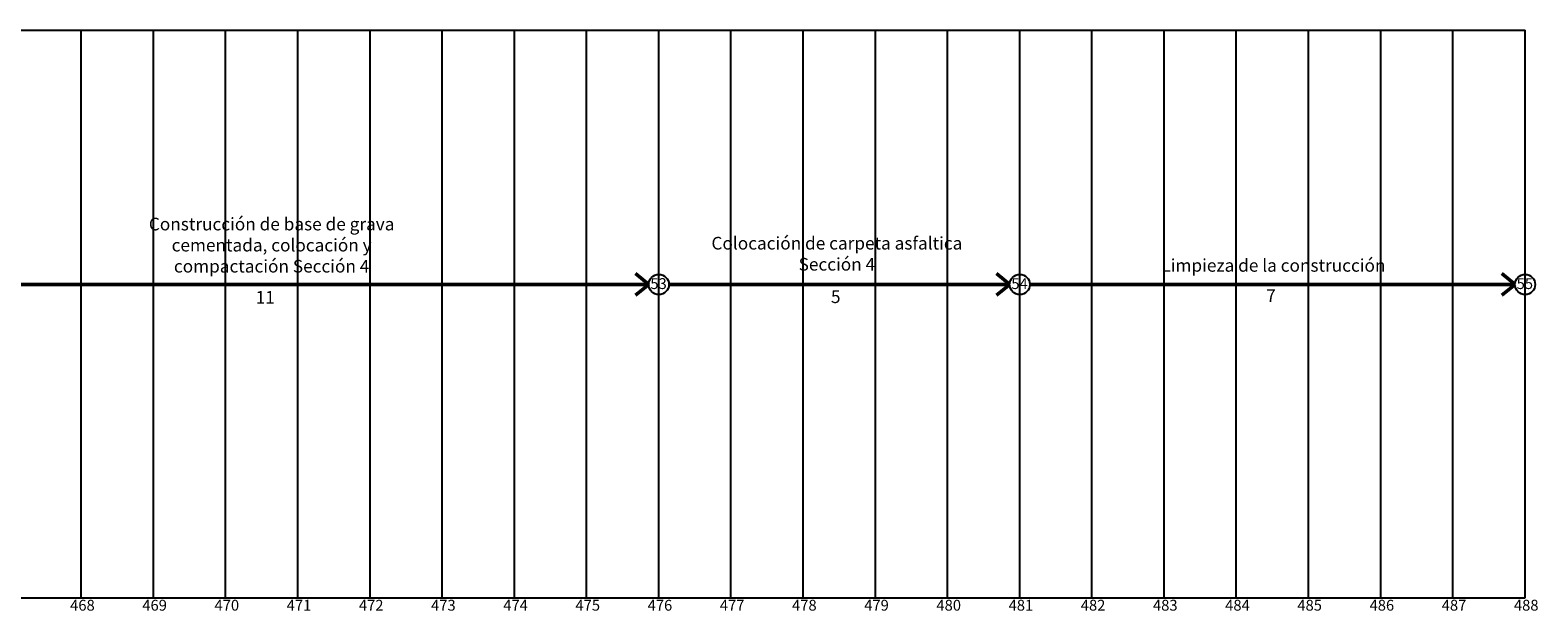
# Model space of a CAD drawing. Extents: x 300 to 856, y 661 to 741.
# Drawn here: x 769 to 790, y 698 to 706 of the extents above; entities that cross this region are included whole.
import ezdxf

# ---------------------------------------------------------------- set-up
doc = ezdxf.new("R2010")
doc.units = 0
doc.header["$MEASUREMENT"] = 0
doc.layers.get('0').update_dxf_attribs({"linetype": 'CONTINUOUS'})
doc.layers.add('Ruta critica', color=1, linetype='CONTINUOUS', lineweight=50)

msp = doc.modelspace()

# ---------------------------------------------------------------- linework, layer by layer
for p, q in [((301.648, 706.135), (789.648, 706.135)), ((769.648, 698.277), (769.648, 706.135)), ((770.648, 698.277), (770.648, 706.135)), ((771.648, 698.277), (771.648, 706.135)), ((772.648, 698.277), (772.648, 706.135)), ((773.648, 698.277), (773.648, 706.135)), ((774.648, 698.277), (774.648, 706.135)), ((775.648, 698.277), (775.648, 706.135)), ((776.648, 698.277), (776.648, 706.135)), ((777.648, 698.277), (777.648, 706.135)), ((778.648, 698.277), (778.648, 706.135)), ((779.648, 698.277), (779.648, 706.135)), ((780.648, 698.277), (780.648, 706.135)), ((781.648, 698.277), (781.648, 706.135)), ((782.648, 698.277), (782.648, 706.135)), ((783.648, 698.277), (783.648, 706.135)), ((784.648, 698.277), (784.648, 706.135)), ((785.648, 698.277), (785.648, 706.135)), ((786.648, 698.277), (786.648, 706.135)), ((787.648, 698.277), (787.648, 706.135)), ((788.648, 698.277), (788.648, 706.135)), ((789.648, 698.277), (789.648, 706.135)), ((468.648, 698.277), (789.648, 698.277)), ((487.648, 698.277), (789.648, 698.277)), ((677.648, 698.277), (779.648, 698.277))]:
    msp.add_line(p, q)
for centre in [(777.648, 702.615), (782.648, 702.615), (789.648, 702.615)]:
    msp.add_circle(centre, 0.14)
at = {"layer": 'Ruta critica'}
for p, q in [((766.788, 702.615), (777.509, 702.615)), ((777.509, 702.615), (777.326, 702.765)), ((777.509, 702.615), (777.326, 702.465)), ((777.788, 702.615), (782.509, 702.615)), ((782.509, 702.615), (782.326, 702.765)), ((782.509, 702.615), (782.326, 702.465)), ((782.788, 702.615), (789.509, 702.615)), ((789.509, 702.615), (789.326, 702.765)), ((789.509, 702.615), (789.326, 702.465))]:
    msp.add_line(p, q, dxfattribs=at)

# ---------------------------------------------------------------- texts
at = {"attachment_point": 2}
for s, insert, char_height, width in [('Construcción de base de grava cementada, colocación y compactación Sección 4', (772.285, 703.539), 0.175, 3.93546), ('Colocación de carpeta asfaltica Sección 4', (780.115, 703.274), 0.175, 3.93546), ('Limpieza de la construcción', (786.162, 702.967), 0.175, 3.93546), ('53', (777.645, 702.702), 0.15, 1.53297), ('54', (782.645, 702.702), 0.15, 1.53297), ('55', (789.645, 702.702), 0.15, 1.53297), ('11', (772.196, 702.525), 0.175, 3.93546), ('5', (780.099, 702.533), 0.175, 3.93546), ('7', (786.129, 702.549), 0.175, 3.93546), ('468', (769.664, 698.25), 0.15, 1.53297), ('469', (770.664, 698.25), 0.15, 1.53297), ('470', (771.664, 698.25), 0.15, 1.53297), ('471', (772.664, 698.25), 0.15, 1.53297), ('472', (773.664, 698.25), 0.15, 1.53297), ('473', (774.664, 698.25), 0.15, 1.53297), ('474', (775.664, 698.25), 0.15, 1.53297), ('475', (776.664, 698.25), 0.15, 1.53297), ('476', (777.664, 698.25), 0.15, 1.53297), ('477', (778.664, 698.25), 0.15, 1.53297), ('478', (779.664, 698.25), 0.15, 1.53297), ('479', (780.664, 698.25), 0.15, 1.53297), ('480', (781.664, 698.25), 0.15, 1.53297), ('481', (782.664, 698.25), 0.15, 1.53297), ('482', (783.664, 698.25), 0.15, 1.53297), ('483', (784.664, 698.25), 0.15, 1.53297), ('484', (785.664, 698.25), 0.15, 1.53297), ('485', (786.664, 698.25), 0.15, 1.53297), ('486', (787.664, 698.25), 0.15, 1.53297), ('487', (788.664, 698.25), 0.15, 1.53297), ('488', (789.664, 698.25), 0.15, 1.53297)]:
    msp.add_mtext(s, dxfattribs=dict(at, insert=insert, char_height=char_height, width=width))

doc.saveas('drawing.dxf')
